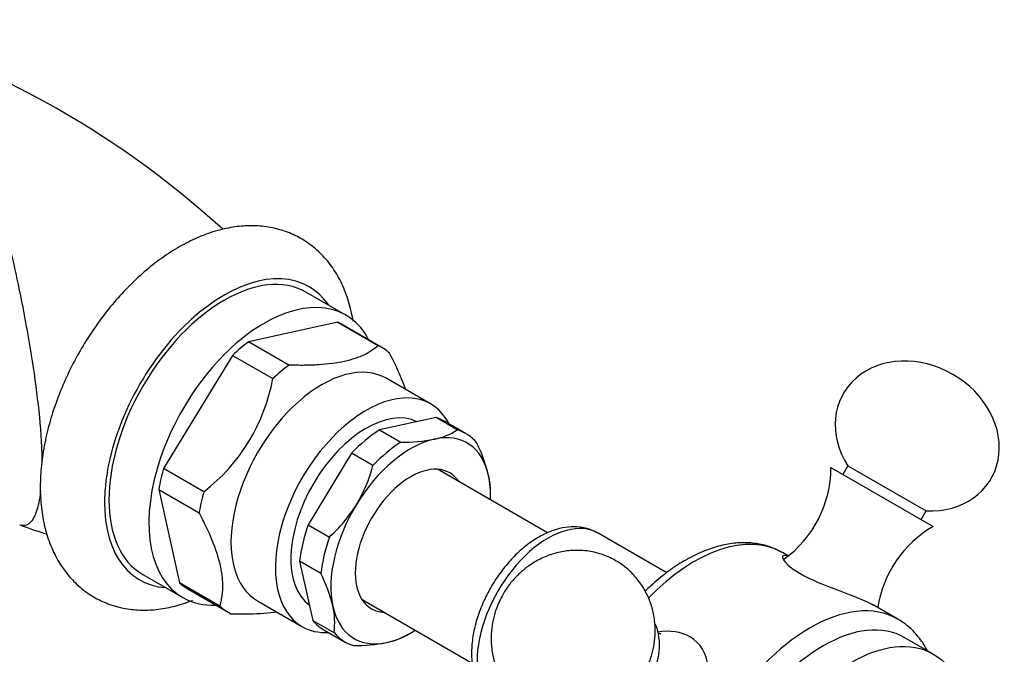
# Model space of a CAD drawing. Units: inches. Extents: x -579 to -33, y -94 to 398.
# Drawn here: x -126 to -48, y 108 to 159 of the extents above; entities that cross this region are included whole.
import ezdxf

# ---------------------------------------------------------------- set-up
doc = ezdxf.new("R2010")
doc.units = ezdxf.units.IN
for name, color, linetype in [('036013', 7, 'Continuous'), ('036093', 7, 'Continuous'), ('085002', 7, 'Continuous'), ('086001', 7, 'Continuous'), ('086007', 7, 'Continuous'), ('086026', 7, 'Continuous'), ('Default', 7, 'Continuous')]:
    doc.layers.add(name, color=color, linetype=linetype)

# ---------------------------------------------------------------- blocks, each defined once
blk = doc.blocks.new('SE7')
at = {"layer": '036013', "color": 7, "linetype": 'Continuous', "ltscale": 25.4}
for p, q in [((-84.416, 118.052), (-93.2, 123.124)), ((-99.2, 112.732), (-90.425, 107.665))]:
    blk.add_line(p, q, dxfattribs=at)
at = {"layer": '036093', "color": 7, "linetype": 'Continuous', "ltscale": 25.4}
for centre, radius, start, end in [((-160.097, 87.792), 73.799, 47.56944, 74.70719), ((-108.009, 168.42), 53.039, 249.62482, 252.10324)]:
    blk.add_arc(centre, radius, start, end, dxfattribs=at)
for points, knots in [([(-147.701, 148.984), (-145.455, 149.854), (-143.048, 150.383), (-139.281, 150.768), (-137.996, 150.826), (-135.44, 150.766), (-134.143, 150.659), (-132.349, 150.21), (-131.781, 150.003), (-130.832, 149.447), (-130.452, 149.097), (-129.543, 147.962), (-129.167, 147.085), (-128.479, 145.253), (-128.183, 144.28), (-127.613, 142.223), (-127.342, 141.135), (-126.823, 138.886), (-126.574, 137.721), (-126.093, 135.293), (-125.859, 134.016), (-125.432, 131.424), (-125.235, 130.087), (-124.918, 127.444), (-124.798, 126.126), (-124.725, 124.524), (-124.715, 124.136), (-124.711, 123.765)], [0, 0, 0, 0, 0.0625, 0.0625, 0.09375, 0.09375, 0.125, 0.125, 0.140625, 0.140625, 0.15625, 0.15625, 0.1875, 0.1875, 0.21875, 0.21875, 0.25, 0.25, 0.28125, 0.28125, 0.3125, 0.3125, 0.34375, 0.34375, 0.375, 0.375, 0.3853941, 0.3853941, 0.3853941, 0.3853941]), ([(-124.812, 121.42), (-124.893, 120.707), (-125.017, 120.143), (-125.336, 119.243), (-125.542, 118.939), (-125.98, 118.616), (-126.215, 118.591), (-126.467, 118.675), (-126.472, 118.676), (-126.477, 118.678)], [0.41038409, 0.41038409, 0.41038409, 0.41038409, 0.4375, 0.4375, 0.46875, 0.46875, 0.5, 0.5, 0.50062335, 0.50062335, 0.50062335, 0.50062335])]:
    blk.add_open_spline(points, degree=3, knots=knots, dxfattribs=at)
at = {"layer": '085002', "color": 7, "linetype": 'Continuous', "ltscale": 25.4}
for p, q in [((-61.838, 123.261), (-53.697, 118.561)), ((-60.485, 123.404), (-60.885, 122.711)), ((-60.485, 123.404), (-54.25, 119.804)), ((-54.65, 119.111), (-54.25, 119.804))]:
    blk.add_line(p, q, dxfattribs=at)
for centre, radius, start, end in [((-70.875, 123.283), 9.038, 305.81842, 359.86283), ((-49.16, 110.745), 9.037, 120.13717, 171.41652)]:
    blk.add_arc(centre, radius, start, end, dxfattribs=at)
for centre, major_axis, ratio, start_param, end_param in [((-54.958, 125.777), (5.889, -3.4), 0.835396, 1.570796, 4.154482), ((-54.958, 125.777), (-5.889, 3.4), 0.835396, 2.128703, 4.712389), ((-79.567, 108.325), (2.35, 4.07), 0.816497, 3.701765, 5.72331)]:
    blk.add_ellipse(centre, major_axis=major_axis, ratio=ratio, start_param=start_param, end_param=end_param, dxfattribs=at)
for points, knots in [([(-76.792, 106.723), (-76.578, 107.135), (-76.329, 107.625), (-76.058, 108.478), (-75.897, 109.225), (-75.818, 110.142), (-75.868, 111.112), (-76.07, 112.113), (-76.439, 113.104), (-76.981, 114.044), (-77.691, 114.893), (-78.56, 115.615), (-79.569, 116.176), (-80.695, 116.547), (-81.861, 116.693), (-83.013, 116.624), (-84.102, 116.368), (-85.122, 115.938), (-85.989, 115.395), (-86.671, 114.822), (-87.236, 114.229), (-87.661, 113.668), (-87.877, 113.313), (-87.962, 113.171)], [0, 0, 0, 0, 0.06058, 0.085515, 0.126975, 0.170409, 0.217248, 0.266351, 0.317186, 0.369352, 0.422622, 0.476939, 0.53241, 0.589311, 0.64805, 0.70163, 0.755376, 0.808819, 0.860366, 0.901896, 0.936289, 0.978443, 1, 1, 1, 1]), ([(-87.962, 113.171), (-88.176, 112.759), (-88.425, 112.269), (-88.696, 111.415), (-88.857, 110.669), (-88.936, 109.752), (-88.886, 108.782), (-88.684, 107.78), (-88.315, 106.79), (-87.773, 105.85), (-87.062, 105.001), (-86.194, 104.279), (-85.185, 103.717), (-84.059, 103.347), (-82.893, 103.201), (-81.741, 103.269), (-80.652, 103.526), (-79.632, 103.956), (-78.765, 104.498), (-78.083, 105.072), (-77.518, 105.665), (-77.093, 106.226), (-76.877, 106.581), (-76.792, 106.723)], [0, 0, 0, 0, 0.06058, 0.085515, 0.126975, 0.170409, 0.217248, 0.266351, 0.317186, 0.369352, 0.422622, 0.476939, 0.53241, 0.589311, 0.64805, 0.70163, 0.755376, 0.808819, 0.860366, 0.901896, 0.936289, 0.978443, 1, 1, 1, 1]), ([(-75.4, 109.99), (-75.4, 109.99), (-75.424, 109.994), (-75.495, 110.027), (-75.567, 110.057)], [0.6080151, 0.6080151, 0.6080151, 0.6080151, 0.7089982, 1, 1, 1, 1])]:
    blk.add_open_spline(points, degree=3, knots=knots, dxfattribs=at)
at = {"layer": '086001', "color": 7, "linetype": 'Continuous', "ltscale": 25.4}
for p, q in [((-100.492, 135.417), (-103.674, 137.254)), ((-101.123, 134.848), (-108.25, 133.288)), ((-101.123, 134.848), (-97.906, 132.99)), ((-97.675, 132.867), (-100.892, 134.724)), ((-105.032, 131.43), (-108.25, 133.288)), ((-109.533, 132.211), (-115.012, 123.199)), ((-109.533, 132.211), (-106.316, 130.354)), ((-93.736, 128.341), (-97.271, 130.382)), ((-93.304, 127.249), (-97.816, 126.261)), ((-91.607, 126.269), (-93.304, 127.249)), ((-90.949, 125.981), (-92.647, 126.961)), ((-97.816, 126.261), (-96.119, 125.281)), ((-100.032, 124.402), (-103.501, 118.696)), ((-98.335, 123.422), (-100.032, 124.402)), ((-111.795, 121.341), (-115.012, 123.199)), ((-115.402, 121.522), (-113.755, 114.07)), ((-115.402, 121.522), (-112.185, 119.665)), ((-88.961, 121.097), (-88.961, 121.283)), ((-103.501, 118.696), (-101.804, 117.716)), ((-104.175, 115.801), (-103.132, 111.082)), ((-102.478, 114.821), (-104.175, 115.801)), ((-116.674, 114.737), (-113.492, 112.9)), ((-110.538, 112.212), (-113.755, 114.07)), ((-113.092, 113.593), (-109.875, 111.736)), ((-107.521, 112.628), (-103.986, 110.587)), ((-103.132, 111.082), (-101.435, 110.102)), ((-102.247, 110.333), (-100.549, 109.354)), ((-95.627, 109.9), (-95.325, 110.074))]:
    blk.add_line(p, q, dxfattribs=at)
for centre, radius, start, end in [((-120.823, 133.002), 14.747, 307.7489, 349.65629), ((-94.468, 130.722), 5.293, 281.2123, 302.71705), ((-95.984, 138.392), 13.111, 269.41275, 281.1964), ((-100.979, 119.795), 12.194, 13.43571, 26.48203), ((-109.855, 126.468), 11.916, 328.96068, 345.18916), ((-94.554, 121.319), 5.591, 359.72809, 13.54248), ((-109.985, 126.685), 12.139, 312.36901, 328.40086), ((-113.683, 109.278), 12.501, 13.59675, 26.32099), ((-107.051, 110.904), 5.673, 351.88151, 13.38349), ((-98.204, 114.414), 5.194, 281.00494, 299.75527), ((-99.726, 121.837), 12.772, 269.25567, 281.35348)]:
    blk.add_arc(centre, radius, start, end, dxfattribs=at)
for centre, major_axis, start_param, end_param in [((-110.174, 125.996), (-6.5, -11.258), 3.141593, 6.283185), ((-110.174, 125.996), (6.75, 11.691), 0, 3.414605), ((-110.174, 125.996), (6.75, 11.691), 6.010173, 6.283185), ((-106.992, 124.159), (-6.5, -11.258), 2.788945, 6.283185), ((-106.992, 124.159), (-6.1, -10.566), 3.141593, 3.178733), ((-106.992, 124.159), (6.1, 10.566), 0.931643, 1.084338), ((-103.775, 122.301), (-6.1, -10.566), 3.026038, 3.178733), ((-102.396, 121.505), (5.125, 8.877), 0, 3.141593), ((-103.775, 122.301), (6.1, 10.566), 0.931643, 1.084338), ((-98.861, 119.464), (-5.125, -8.877), 2.783552, 6.283185), ((-98.861, 119.464), (-4.25, -7.361), 3.183916, 6.212617), ((-97.447, 118.647), (-4.8, -8.314), 3.141593, 3.270563), ((-97.447, 118.647), (4.8, 8.314), 0.839813, 1.176168), ((-95.325, 117.423), (-4.5, -7.794), 2.578787, 3.625984), ((-95.749, 117.667), (-4.8, -8.314), 2.934208, 3.270563), ((-95.325, 117.423), (4.5, 7.794), 0.484392, 1.531589), ((-95.749, 117.667), (4.8, 8.314), 0.839813, 1.176168), ((-106.992, 124.159), (-6.1, -10.566), 5.120433, 5.273128), ((-95.325, 117.423), (-3.125, -5.413), 2.857799, 6.283185), ((-95.325, 117.423), (4.5, 7.794), 5.442117, 5.720379), ((-103.775, 122.301), (-6.1, -10.566), 5.120433, 5.273128), ((-95.325, 117.423), (-4.5, -7.794), 4.673182, 5.720379), ((-97.447, 118.647), (-4.8, -8.314), 5.028603, 5.364958), ((-95.749, 117.667), (-4.8, -8.314), 5.028603, 5.364958), ((-106.992, 124.159), (6.1, 10.566), 3.026038, 3.141593), ((-106.992, 124.159), (-6.5, -11.258), 0, 0.352648), ((-103.775, 122.301), (6.1, 10.566), 3.026038, 3.178733), ((-95.325, 117.423), (4.5, 7.794), 2.578787, 3.625984), ((-95.325, 117.423), (-3.125, -5.413), 0, 0.283794), ((-97.447, 118.647), (4.8, 8.314), 2.934208, 3.141593), ((-98.861, 119.464), (-5.125, -8.877), 0, 0.35804), ((-95.749, 117.667), (4.8, 8.314), 2.934208, 3.270563), ((-95.325, 117.423), (-4.5, -7.794), 0.484392, 0.841069)]:
    blk.add_ellipse(centre, major_axis=major_axis, ratio=0.57735, start_param=start_param, end_param=end_param, dxfattribs=at)
for points, knots in [([(-99.918, 134.945), (-99.95, 135.148), (-100.083, 135.874), (-100.417, 137.063), (-101.029, 138.427), (-101.816, 139.621), (-102.754, 140.621), (-103.815, 141.415), (-104.972, 142.002), (-106.203, 142.383), (-107.493, 142.562), (-108.831, 142.541), (-110.211, 142.321), (-111.625, 141.899), (-113.056, 141.275), (-114.483, 140.455), (-115.883, 139.452), (-117.234, 138.285), (-118.515, 136.974), (-119.713, 135.54), (-120.814, 134.002), (-121.806, 132.379), (-122.678, 130.691), (-123.418, 128.957), (-124.018, 127.197), (-124.466, 125.43), (-124.753, 123.675), (-124.87, 121.95), (-124.806, 120.276), (-124.553, 118.68), (-124.107, 117.194), (-123.471, 115.85), (-122.663, 114.68), (-121.707, 113.706), (-120.633, 112.938), (-119.465, 112.378), (-118.225, 112.024), (-116.929, 111.871), (-115.585, 111.917), (-114.2, 112.163), (-113.241, 112.466), (-112.744, 112.659), (-112.716, 112.67)], [0.2334269, 0.2334269, 0.2334269, 0.2334269, 0.2409111, 0.2603988, 0.2795079, 0.2980196, 0.315859, 0.3331229, 0.3500214, 0.3667851, 0.3836225, 0.4007749, 0.4184185, 0.4366238, 0.455332, 0.4743832, 0.4935949, 0.5128077, 0.531964, 0.551055, 0.570095, 0.5891089, 0.6081265, 0.6271726, 0.6462764, 0.6654707, 0.6847845, 0.7042356, 0.7238139, 0.7434296, 0.762883, 0.7819254, 0.8003508, 0.8181076, 0.8353111, 0.8521807, 0.8689391, 0.8858046, 0.9030122, 0.9207267, 0.9390027, 0.9400777, 0.9400777, 0.9400777, 0.9400777]), ([(-97.906, 132.99), (-98.213, 132.721), (-98.574, 132.473), (-99.238, 132.151), (-99.479, 132.051), (-100.01, 131.871), (-100.301, 131.791), (-101.222, 131.588), (-101.909, 131.501), (-103.031, 131.433), (-103.421, 131.42), (-104.215, 131.413), (-104.621, 131.418), (-105.032, 131.43)], [0, 0, 0, 0, 0.25, 0.25, 0.375, 0.375, 0.5, 0.5, 0.75, 0.75, 0.875, 0.875, 1, 1, 1, 1]), ([(-95.718, 129.486), (-95.801, 129.724), (-95.892, 129.965), (-96.276, 130.916), (-96.628, 131.656), (-97.013, 132.39)], [0.6636952, 0.6636952, 0.6636952, 0.6636952, 0.75, 0.75, 1, 1, 1, 1]), ([(-112.185, 119.665), (-111.801, 118.931), (-111.449, 118.191), (-110.878, 116.776), (-110.656, 116.096), (-110.477, 115.288), (-110.447, 115.128), (-110.395, 114.818), (-110.375, 114.666), (-110.328, 114.224), (-110.317, 113.943), (-110.328, 113.408), (-110.35, 113.154), (-110.424, 112.667), (-110.475, 112.434), (-110.538, 112.212)], [0, 0, 0, 0, 0.25, 0.25, 0.5, 0.5, 0.5625, 0.5625, 0.625, 0.625, 0.75, 0.75, 0.875, 0.875, 1, 1, 1, 1]), ([(-109.644, 111.612), (-108.83, 111.588), (-108.046, 111.592), (-106.936, 111.657), (-106.577, 111.689), (-106.161, 111.742), (-106.091, 111.751), (-106.022, 111.761)], [0, 0, 0, 0, 0.25, 0.25, 0.375, 0.375, 0.4005944, 0.4005944, 0.4005944, 0.4005944])]:
    blk.add_open_spline(points, degree=3, knots=knots, dxfattribs=at)
at = {"layer": '086007', "color": 7, "linetype": 'Continuous', "ltscale": 25.4}
for p, q in [((-74.924, 114.881), (-80.38, 118.031)), ((-65.239, 116.218), (-65.698, 116.483)), ((-56.505, 111.176), (-58.529, 112.344))]:
    blk.add_line(p, q, dxfattribs=at)
for centre, major_axis, start_param, end_param in [((-84.38, 111.103), (4, 6.928), 0, 3.141593), ((-72.698, 104.359), (7, 12.124), 0, 1.166438), ((-63.505, 99.051), (-7, -12.124), 3.141593, 6.280952)]:
    blk.add_ellipse(centre, major_axis=major_axis, ratio=0.57735, start_param=start_param, end_param=end_param, dxfattribs=at)
for points, knots in [([(-80.41, 118.022), (-80.612, 118.137), (-81.028, 118.367), (-81.847, 118.541), (-82.763, 118.547), (-83.719, 118.357), (-84.696, 117.973), (-85.677, 117.396), (-86.631, 116.64), (-87.526, 115.732), (-88.336, 114.701), (-89.042, 113.576), (-89.627, 112.387), (-90.074, 111.162), (-90.37, 109.927), (-90.501, 108.711), (-90.453, 107.54), (-90.22, 106.493), (-89.821, 105.597), (-89.302, 104.878), (-88.776, 104.418), (-88.471, 104.23), (-88.38, 104.175)], [0, 0, 0, 0, 0.03427, 0.082269, 0.130627, 0.180693, 0.233055, 0.287304, 0.342443, 0.397555, 0.452454, 0.507214, 0.561998, 0.616961, 0.672289, 0.728182, 0.78474, 0.841601, 0.890957, 0.938277, 0.984301, 1, 1, 1, 1]), ([(-65.734, 116.478), (-65.99, 116.623), (-66.51, 116.912), (-67.521, 117.189), (-68.662, 117.303), (-69.868, 117.215), (-71.117, 116.927), (-72.396, 116.439), (-73.685, 115.756), (-74.96, 114.889), (-75.942, 114.07), (-76.493, 113.548), (-76.643, 113.401)], [0, 0, 0, 0, 0.0269772, 0.0643804, 0.1020108, 0.1403871, 0.1797448, 0.2199932, 0.2608262, 0.3019159, 0.3430053, 0.3585591, 0.3585591, 0.3585591, 0.3585591]), ([(-65.336, 116.218), (-65.612, 116.302), (-65.742, 116.236), (-65.617, 115.791), (-65.127, 115.296), (-63.455, 114.33), (-62.289, 113.868), (-60.094, 113.048), (-59.077, 112.66), (-58.486, 112.319), (-58.486, 112.319), (-58.485, 112.319)], [0.0401656, 0.0401656, 0.0401656, 0.0401656, 0.125, 0.125, 0.25, 0.25, 0.375, 0.375, 0.5, 0.5, 0.5000633, 0.5000633, 0.5000633, 0.5000633]), ([(-54.17, 108.692), (-54.326, 108.988), (-54.714, 109.612), (-55.422, 110.416), (-56.093, 110.93), (-56.437, 111.135), (-56.505, 111.176)], [0.8857346, 0.8857346, 0.8857346, 0.8857346, 0.9178108, 0.957179, 0.992704, 1, 1, 1, 1]), ([(-79.171, 104.005), (-78.844, 103.117), (-78.254, 102.371), (-76.712, 101.479), (-75.729, 101.477), (-73.921, 102.348), (-73.077, 103.213), (-71.896, 105.256), (-71.568, 106.42), (-71.718, 108.426), (-72.207, 109.271), (-73.757, 110.167), (-74.704, 110.304), (-75.643, 110.139)], [0.1444603, 0.1444603, 0.1444603, 0.1444603, 0.25, 0.25, 0.375, 0.375, 0.5, 0.5, 0.625, 0.625, 0.75, 0.75, 0.856101, 0.856101, 0.856101, 0.856101])]:
    blk.add_open_spline(points, degree=3, knots=knots, dxfattribs=at)
at = {"layer": '086026', "color": 7, "linetype": 'Continuous', "ltscale": 25.4}
blk.add_line((-53.682, 108.391), (-55.945, 109.697), dxfattribs=at)
blk.add_ellipse((-62.445, 98.439), major_axis=(-6.5, -11.258), ratio=0.57735, start_param=3.141593, end_param=6.283185, dxfattribs=at)
blk.add_ellipse((-60.182, 97.133), major_axis=(-6.5, -11.258), ratio=0.57735, dxfattribs=at)

msp = doc.modelspace()

# ---------------------------------------------------------------- block references
at = {"layer": 'Default'}
msp.add_blockref('SE7', (0, 0), dxfattribs=at)

doc.saveas('drawing.dxf')
